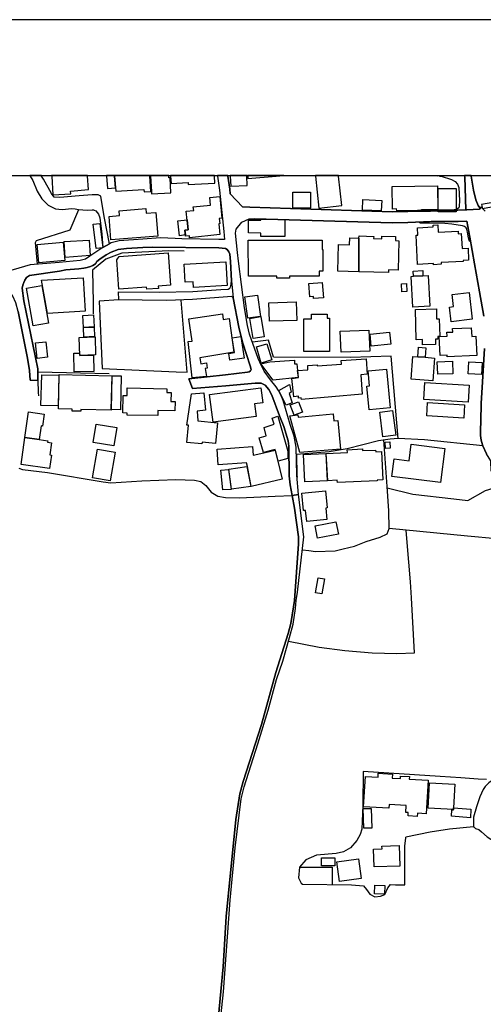
# Model space of a CAD drawing. Extents: x -10 to 410, y -24 to 273.
# Drawn here: x 130 to 200, y 125 to 273 of the extents above; entities that cross this region are included whole.
import ezdxf

# ---------------------------------------------------------------- set-up
doc = ezdxf.new("R2010")
doc.units = 0
for name, color, linetype in [('05_DM_LINE', 7, 'Continuous'), ('06_HOUSE_POLY', 160, 'Continuous'), ('08_ROAD_LINE', 3, 'Continuous'), ('09_ROAD_POLY', 5, 'Continuous'), ('13_KASEN_POLY', 253, 'Continuous'), ('印刷レイアウト', 1, 'Continuous'), ('印刷用フレーム', 1, 'Continuous'), ('背景', 3, 'Continuous')]:
    doc.layers.add(name, color=color, linetype=linetype)

msp = doc.modelspace()

# ---------------------------------------------------------------- linework, layer by layer
at = {"layer": '05_DM_LINE', "color": 253}
for p in [(192.392563, 249.647122), (193.138254, 249.550315)]:
    msp.add_line(p, (192.822856, 249.589417), dxfattribs=at)
for points in [[(193.138254, 249.550315), (193.36787, 249.528783), (194.928326, 249.050259), (195.458698, 248.730037), (195.822845, 248.355039), (196.048499, 247.833451), (196.15788, 245.864752), (196.06314, 244.958519), (196.028, 244.765077), (195.83852, 244.605052), (195.63836, 244.524954), (195.628541, 244.524954)], [(132.553322, 236.269127), (132.248603, 239.560055), (132.413795, 239.868563), (137.458621, 241.470188), (138.763279, 244.538562)], [(190.263322, 244.368719), (190.197865, 244.339263), (190.163759, 244.28862), (190.14326, 244.233843)], [(192.918629, 244.483957), (192.373787, 244.493604), (190.407844, 244.454674), (190.333602, 244.409715), (190.263322, 244.368719)], [(195.628541, 244.524954), (195.043564, 244.444855), (192.918629, 244.483957)], [(197.822895, 239.62844), (197.657875, 239.720251), (197.567958, 239.874419), (197.488032, 240.239772), (197.348333, 241.099151), (197.253593, 241.480006), (197.152996, 241.73391), (196.893236, 241.948711), (196.608154, 242.044485), (194.998606, 242.294427), (193.918568, 242.409665), (191.617761, 242.448767), (190.527905, 242.448767), (190.27314, 242.474089), (190.183223, 242.519047), (190.133442, 242.614648)], [(154.633455, 238.259359), (152.333682, 238.288642), (145.282949, 237.95843), (142.862942, 237.050302), (140.843427, 235.394073), (140.928349, 230.474132), (140.938167, 228.765192)], [(144.822857, 230.913554), (141.853185, 230.688934), (142.273142, 220.550362)], [(142.273142, 220.550362), (153.423538, 220.054268), (155.093376, 220.00931), (154.188177, 230.864806)], [(186.878516, 209.989766), (185.828795, 222.390215), (179.697903, 222.214343), (168.108085, 222.230018), (167.367906, 224.788519), (164.933257, 224.519112)], [(143.328719, 219.724056), (132.588462, 220.00931), (132.578815, 218.765114)], [(132.578815, 218.765114), (132.648062, 216.944897), (132.683202, 216.429167)], [(200.888341, 205.044504), (200.853201, 206.608922), (200.593441, 207.015099), (200.188298, 207.649858), (199.657925, 208.86856), (190.858118, 209.765146), (186.878516, 209.989766), (185.703738, 209.903811), (183.947945, 209.644051), (179.232987, 208.403817), (176.473294, 207.958538), (171.567995, 207.550294)], [(201.728255, 194.864764), (197.353156, 195.229944), (185.558355, 196.39008), (185.487903, 199.063991), (185.218324, 202.739735), (184.753581, 209.765146)], [(171.567995, 207.550294), (171.648093, 204.435067), (171.668591, 204.16945)], [(129.753665, 205.493745), (130.288688, 205.329586), (134.058312, 204.849167), (142.45866, 203.429271), (143.612939, 203.294396), (148.253655, 203.589296), (153.393221, 203.813916), (156.183232, 203.689031), (157.163706, 203.474057), (157.893205, 202.890114), (158.737942, 201.890175), (159.718416, 201.310021), (160.862877, 201.095219), (162.987984, 201.05026), (168.378525, 201.274881), (170.913771, 201.384262)], [(185.228143, 202.554217), (189.093368, 201.589418), (195.282826, 200.903844), (197.402938, 200.634265), (200.072887, 202.128403), (201.213558, 202.479975)], [(170.367896, 179.41351), (175.013262, 178.515202), (178.833701, 178.00929), (182.958686, 177.669431), (186.692997, 177.579514), (189.338486, 177.679249), (188.928347, 185.948684), (188.748686, 188.345265), (188.23795, 194.310103), (188.08361, 196.140138)], [(172.458724, 193.179251), (173.45384, 193.079515), (174.428457, 192.944812), (177.407948, 193.019054), (178.603224, 193.333419), (180.333695, 193.743557), (182.088455, 194.43895), (184.193064, 195.095241), (185.253636, 195.628369), (185.558355, 196.39008)], [(200.213447, 158.538643), (198.968389, 158.61857), (196.313082, 158.794442), (193.218353, 159.02888), (181.617855, 159.743566), (181.568073, 154.669457)], [(181.568073, 154.669457), (181.418556, 151.073638), (181.173437, 150.239753), (180.678377, 149.345234), (179.708583, 148.2242), (178.653006, 147.634227), (177.567973, 147.40375), (174.588482, 147.163627), (172.973249, 146.458416), (172.00845, 145.309993), (171.862895, 143.720254), (172.293704, 142.938907), (172.50351, 142.784738), (179.878598, 142.679146), (181.663675, 142.493628), (182.138409, 141.970146), (182.648111, 141.243575), (183.402931, 140.833436), (184.238022, 140.948675), (184.893279, 141.194827), (185.343381, 142.208546), (185.728198, 142.73978), (186.513336, 142.659682), (187.878627, 142.6695), (187.898092, 148.550278), (188.058289, 149.694911), (188.058289, 149.874573)], [(198.26335, 151.438991), (194.628602, 151.063992), (191.708712, 150.618713), (188.058289, 149.874573)], [(172.00845, 145.309993), (176.928391, 145.313955), (176.968354, 142.720143)]]:
    msp.add_lwpolyline(points, dxfattribs=at)
at = {"layer": '06_HOUSE_POLY', "color": 255}
for points in [[(134.870837, 246.757376), (137.566108, 246.88226), (137.530968, 247.308074), (140.211597, 247.522876), (140.08654, 249.548248), (140.080339, 249.647122), (134.684802, 249.647122), (134.691003, 249.548248)], [(143.101171, 247.70271), (144.280943, 247.792455), (144.151063, 249.548248), (144.143829, 249.647122), (142.963883, 249.647122), (142.97129, 249.548248)], [(144.356047, 247.272934), (148.59627, 247.558016), (148.615907, 247.186979), (149.646163, 247.237794), (149.471324, 249.548248), (149.464779, 249.647122), (144.143829, 249.647122), (144.151063, 249.548248)], [(149.731085, 247.243651), (149.751583, 246.878471), (152.636334, 247.022993), (152.521095, 249.308124), (152.356075, 249.298306), (152.341433, 249.548248), (152.336438, 249.647122), (149.548667, 249.647122), (149.556246, 249.548248)], [(152.671474, 248.427214), (155.236003, 248.58741), (155.256501, 248.267017), (159.271243, 248.513169), (159.206647, 249.548248), (159.200446, 249.647122), (152.595165, 249.647122), (152.601194, 249.548248)], [(161.691078, 248.022932), (164.155872, 248.163664), (164.08163, 249.548248), (164.075773, 249.647122), (161.595477, 249.647122), (161.601161, 249.548248)], [(164.256468, 249.183067), (168.50651, 249.548248), (168.516329, 249.548248), (169.65321, 249.647122), (164.212888, 249.647122), (164.221328, 249.548248)], [(174.961586, 244.737861), (178.416672, 245.112859), (177.921612, 249.548248), (177.910588, 249.647122), (174.415021, 249.647122), (174.42639, 249.548248)], [(186.686279, 244.298267), (186.666642, 244.597129), (186.046525, 244.573702), (186.011385, 247.987792), (192.831641, 248.10303), (192.891241, 244.423324), (186.686279, 244.298267)], [(173.691035, 244.743717), (171.011439, 244.757326), (171.011439, 247.157696), (173.70671, 247.147877), (173.691035, 244.743717)], [(195.626647, 244.147888), (192.916734, 244.147888), (192.916734, 247.683073), (195.626647, 247.683073), (195.626647, 244.147888)], [(155.240826, 241.458474), (154.956778, 244.247624), (156.086597, 244.362862), (156.030958, 244.917523), (158.631489, 245.183139), (158.51625, 246.323638), (160.006426, 246.472122), (160.341462, 243.212373), (159.921505, 243.167414), (160.001603, 242.397952), (159.881542, 242.382277), (160.046562, 240.73776), (155.461656, 240.26716), (155.43134, 240.542424), (154.865827, 240.487819), (154.771087, 241.407659), (155.240826, 241.458474)], [(184.34637, 244.337368), (181.495726, 244.423324), (181.566006, 246.007378), (184.426469, 245.888178), (184.34637, 244.337368)], [(143.611045, 239.968298), (143.336643, 243.472133), (144.891242, 243.593228), (144.836637, 244.337368), (148.876701, 244.647944), (148.926482, 243.968226), (150.400983, 244.083465), (150.676419, 240.517102), (143.611045, 239.968298)], [(141.386374, 238.642109), (140.950914, 242.311997), (141.931388, 242.427235), (142.376667, 238.763204), (141.386374, 238.642109)], [(155.240826, 241.458474), (154.771087, 241.407659), (154.841539, 240.708477), (153.931345, 240.573774), (153.700868, 242.817909), (155.086658, 242.962431), (155.240826, 241.458474)], [(169.796526, 240.433042), (166.21156, 240.468354), (166.216555, 240.972199), (164.331744, 240.993731), (164.351208, 242.927291), (166.191062, 242.907654), (166.195885, 243.083526), (169.82581, 242.993609), (169.796526, 240.433042)], [(192.211523, 236.198675), (192.200844, 236.378337), (189.825795, 236.247595), (189.591528, 240.638197), (189.860935, 240.653872), (189.801335, 241.763193), (192.191025, 241.88825), (192.176383, 242.153867), (192.865919, 242.192796), (192.926381, 241.093294), (195.936188, 241.253491), (195.956687, 240.858856), (196.41075, 240.882282), (196.530984, 238.618682), (197.421541, 238.66743), (197.516281, 236.888211), (196.691009, 236.843252), (196.696004, 236.687017), (193.370798, 236.507355), (193.381478, 236.257414), (192.211523, 236.198675)], [(132.751587, 236.458435), (132.48597, 239.247584), (136.400977, 239.618621), (136.666593, 236.827577), (132.751587, 236.458435)], [(136.695877, 237.292493), (136.570992, 239.718184), (140.336654, 239.917483), (140.466534, 237.597211), (136.695877, 237.292493)], [(170.506561, 234.167447), (168.611069, 234.167447), (168.611069, 234.4527), (164.320892, 234.4527), (164.316069, 239.882343), (175.436148, 239.892162), (175.436148, 238.462447), (175.551386, 238.462447), (175.551386, 235.218201), (174.976227, 235.218201), (174.976227, 234.48784), (170.506561, 234.483879), (170.506561, 234.167447)], [(180.926424, 235.122599), (177.791732, 235.218201), (177.905937, 239.253441), (179.55631, 239.202626), (179.586627, 240.257342), (180.956741, 240.21824), (180.926424, 235.122599)], [(185.436226, 234.99358), (181.006523, 235.122599), (180.990847, 240.212383), (181.001527, 240.528815), (183.206733, 240.468354), (183.196053, 240.122466), (184.431292, 240.087326), (184.445934, 240.522959), (186.501622, 240.462325), (186.485947, 239.833423), (187.011324, 239.81792), (186.881444, 235.388216), (185.450868, 235.433175), (185.436226, 234.99358)], [(149.001586, 232.483828), (148.976264, 232.802327), (144.790645, 232.513112), (144.485927, 236.933169), (144.860925, 237.45269), (152.23119, 237.968248), (152.570877, 233.087409), (150.740842, 232.962352), (150.766336, 232.608885), (149.001586, 232.483828)], [(156.046634, 232.778901), (155.995818, 233.628461), (154.816045, 233.558181), (154.655849, 236.272917), (160.936258, 236.638097), (161.146064, 233.073801), (156.046634, 232.778901)], [(189.191036, 234.442882), (189.146077, 235.237838), (190.586644, 235.31208), (190.631603, 234.52298), (189.191036, 234.442882)], [(134.046598, 228.817902), (133.165687, 233.868585), (139.45092, 234.22808), (139.731178, 229.202547), (134.046598, 228.817902)], [(174.15595, 231.097177), (174.136313, 231.382259), (173.596294, 231.34333), (173.455735, 233.347169), (175.461641, 233.487729), (175.620805, 231.202597), (174.15595, 231.097177)], [(187.436277, 232.10883), (187.386323, 233.327705), (188.150962, 233.358883), (188.200916, 232.142075), (187.436277, 232.10883)], [(189.191036, 234.442882), (190.631603, 234.52298), (191.436205, 234.562082), (191.6765, 229.917405), (189.096296, 229.788558), (188.860996, 234.427207), (189.191036, 234.442882)], [(131.921491, 226.958412), (130.896231, 232.642131), (133.20565, 233.058126), (134.231083, 227.372512), (131.921491, 226.958412)], [(194.886296, 227.597133), (194.626535, 229.811985), (195.240796, 229.888121), (195.03099, 231.686978), (197.575882, 231.987735), (198.051477, 227.972131), (194.886296, 227.597133)], [(164.226152, 228.132328), (163.796548, 231.323692), (165.721323, 231.583453), (166.155922, 228.392088), (164.226152, 228.132328)], [(167.516218, 227.653805), (167.426473, 230.436925), (171.53096, 230.577657), (171.626561, 227.79247), (167.516218, 227.653805)], [(155.851297, 219.108934), (155.240826, 224.603), (155.876618, 224.67328), (155.370706, 228.022947), (160.405885, 228.7788), (160.535765, 227.923383), (161.436141, 228.058086), (162.155994, 223.007232), (157.026074, 222.138207), (157.160777, 221.257296), (158.001553, 221.382353), (158.120753, 220.573789), (157.82103, 220.52883), (157.995696, 219.347163), (155.851297, 219.108934)], [(172.671631, 223.108862), (172.655956, 228.038622), (173.851232, 228.042411), (173.851232, 228.747622), (176.216462, 228.757269), (176.221285, 228.132328), (176.551497, 228.132328), (176.566139, 223.118681), (172.671631, 223.108862)], [(190.575792, 224.093298), (190.551332, 224.8979), (189.631491, 224.868617), (189.490932, 229.433024), (192.646122, 229.528798), (192.691081, 228.01709), (193.096396, 228.028803), (193.176495, 225.392099), (192.846282, 225.382281), (192.856101, 224.983856), (192.5016, 224.972142), (192.526061, 224.15376), (190.575792, 224.093298)], [(139.466423, 226.747572), (139.370821, 228.538505), (140.990877, 228.622565), (141.080794, 226.808034), (139.466423, 226.747572)], [(165.026103, 225.073773), (164.551369, 228.093226), (166.205703, 228.358843), (166.686122, 225.337495), (165.026103, 225.073773)], [(139.540664, 225.278756), (139.466423, 226.70847), (141.091474, 226.757391), (141.16072, 225.362816), (139.540664, 225.278756)], [(178.280935, 222.997586), (178.16673, 226.167418), (182.490842, 226.323653), (182.601257, 223.153821), (178.280935, 222.997586)], [(182.851199, 223.888143), (182.655862, 225.702675), (185.611065, 226.01704), (185.806402, 224.20268), (182.851199, 223.888143)], [(194.271174, 222.282728), (194.261355, 222.552307), (193.226276, 222.503387), (193.091401, 225.368673), (194.266178, 225.427239), (194.240857, 225.997575), (195.106093, 226.038572), (195.086628, 226.548273), (197.916602, 226.677292), (197.981025, 225.372635), (198.596319, 225.403813), (198.736018, 222.493568), (194.271174, 222.282728)], [(132.476152, 222.067927), (132.22621, 224.398017), (133.790628, 224.56786), (134.040742, 222.233808), (132.476152, 222.067927)], [(138.941045, 222.49753), (138.836659, 225.233797), (141.231173, 225.292536), (141.296457, 222.593304), (138.941045, 222.49753)], [(161.516239, 221.792491), (161.365861, 222.788641), (162.226274, 222.952627), (161.865917, 225.183154), (163.186249, 225.378491), (163.676487, 222.118742), (161.516239, 221.792491)], [(166.266337, 221.358926), (165.540628, 223.78858), (167.115898, 224.257285), (167.841435, 221.827631), (166.266337, 221.358926)], [(138.091485, 220.022918), (138.021205, 222.833427), (138.896087, 222.853064), (138.926404, 222.478065), (140.990877, 222.552307), (141.051511, 220.09716), (138.091485, 220.022918)], [(189.870753, 222.312012), (189.981169, 223.75344), (191.061206, 223.673341), (190.950791, 222.233808), (189.870753, 222.312012)], [(171.745761, 220.257357), (171.851181, 219.173357), (168.04659, 218.778722), (166.216555, 221.243688), (167.575818, 221.532731), (171.251562, 221.788529), (171.290664, 221.237831), (171.651021, 221.263152), (171.745761, 220.257357)], [(171.745761, 220.257357), (173.30639, 220.362777), (173.261431, 221.007354), (174.691146, 221.108812), (174.705787, 220.948787), (178.356038, 221.198729), (178.320898, 221.722211), (182.070885, 221.983866), (182.226259, 219.663595), (181.256464, 219.597104), (181.455763, 216.687032), (172.306278, 215.843328), (172.280957, 216.12841), (171.891317, 216.087413), (171.865823, 216.347173), (171.150966, 216.28275), (170.896201, 219.042444), (171.876675, 219.157682), (171.745761, 220.257357)], [(189.870753, 222.312012), (190.950791, 222.233808), (192.370687, 222.122531), (192.110927, 218.698796), (188.860996, 218.948737), (189.120756, 222.372645), (189.870753, 222.312012)], [(192.851278, 219.673413), (192.780998, 221.552196), (195.091451, 221.632294), (195.155874, 219.757301), (192.851278, 219.673413)], [(199.46655, 219.657738), (197.461504, 219.757301), (197.551421, 221.558053), (199.556295, 221.458489), (199.46655, 219.657738)], [(182.525982, 214.298375), (182.176477, 217.8687), (182.596262, 217.913658), (182.37078, 220.192933), (185.141326, 220.46234), (185.711662, 214.61274), (182.525982, 214.298375)], [(135.665621, 214.90764), (133.056306, 214.983949), (133.186186, 219.587458), (135.790678, 219.517006), (135.665621, 214.90764)], [(139.080744, 214.097182), (137.790728, 214.12836), (137.796585, 214.38812), (135.695938, 214.442897), (135.820995, 219.517006), (135.825818, 219.653776), (143.761423, 219.458439), (143.636366, 214.362798), (143.631543, 214.253417), (139.086601, 214.362798), (139.080744, 214.097182)], [(145.051439, 214.327658), (143.656003, 214.362798), (143.785883, 219.458439), (145.176496, 219.423299), (145.051439, 214.327658)], [(197.426364, 215.477976), (190.771129, 215.872611), (190.926503, 218.433179), (197.575882, 218.042505), (197.426364, 215.477976)], [(150.681242, 213.427283), (146.071015, 213.513238), (146.075838, 213.827603), (145.401116, 213.843278), (145.450898, 216.47223), (146.06602, 216.462412), (146.086518, 217.603083), (152.030858, 217.493701), (152.021212, 216.913547), (152.671474, 216.903901), (152.646152, 215.558074), (153.276088, 215.548256), (153.250594, 214.147997), (150.695884, 214.192955), (150.681242, 213.427283)], [(157.316151, 209.153814), (155.051345, 209.382396), (155.316101, 211.98775), (155.030847, 212.017033), (155.736058, 216.702707), (157.625693, 216.858942), (157.841528, 214.233952), (156.596299, 214.12836), (156.721356, 212.638184), (159.676386, 212.337427), (159.360988, 209.228056), (157.346296, 209.433039), (157.316151, 209.153814)], [(159.01131, 212.433028), (158.455789, 216.628465), (166.181243, 217.642013), (166.481139, 215.353091), (165.261403, 215.192894), (165.511344, 213.288618), (159.01131, 212.433028)], [(170.011328, 215.017022), (168.910792, 217.228084), (170.540667, 218.12846), (170.771144, 216.952649), (170.471421, 216.757312), (170.936164, 215.368594), (170.011328, 215.017022)], [(171.216423, 213.497563), (170.641264, 215.061981), (171.886321, 215.517078), (172.461652, 213.958516), (171.216423, 213.497563)], [(196.776103, 213.042466), (191.200905, 213.407646), (191.336641, 215.436979), (196.910806, 215.073694), (196.776103, 213.042466)], [(130.665754, 210.157715), (131.210596, 213.9878), (133.551366, 213.653798), (133.290744, 211.843228), (133.11091, 211.868722), (132.821006, 209.827675), (130.665754, 210.157715)], [(184.606131, 210.233851), (184.11107, 213.948698), (186.026027, 214.202601), (186.521087, 210.487755), (184.606131, 210.233851)], [(168.816052, 206.558107), (168.351309, 208.323718), (166.611019, 207.87844), (165.936125, 210.102938), (167.016334, 210.368555), (166.705759, 211.618608), (168.231075, 212.132271), (167.915677, 213.073644), (168.750595, 213.358898), (170.261442, 208.048283), (170.28573, 206.983921), (168.816052, 206.558107)], [(172.070978, 207.847089), (170.575807, 213.388181), (171.79072, 213.532703), (171.821037, 213.222127), (177.086521, 213.683081), (177.176438, 212.628365), (177.821015, 212.683142), (178.196014, 208.382285), (172.070978, 207.847089)], [(144.046505, 208.88234), (140.931277, 209.378434), (141.370699, 212.128482), (144.485927, 211.628426), (144.046505, 208.88234)], [(130.665754, 210.157715), (132.821006, 209.827675), (134.085528, 209.648013), (134.056245, 209.423393), (134.681357, 209.333476), (134.421597, 207.507403), (134.655863, 207.472091), (134.370782, 205.458432), (130.080777, 206.073726), (130.665754, 210.157715)], [(184.961664, 208.462383), (184.910849, 209.427182), (185.64121, 209.468351), (185.690991, 208.50338), (184.961664, 208.462383)], [(143.476169, 203.59722), (140.816039, 204.06782), (141.580678, 208.388142), (144.240808, 207.917542), (143.476169, 203.59722)], [(164.750667, 202.722165), (164.171547, 205.767113), (164.025991, 206.333487), (159.79662, 205.993628), (159.601283, 208.392103), (164.936186, 208.753494), (165.026103, 207.472091), (166.631517, 207.80816), (168.336667, 208.247582), (169.401029, 203.847161), (164.750667, 202.722165)], [(177.74574, 203.323679), (177.726275, 203.686964), (176.26142, 203.612722), (176.070907, 207.712386), (179.235916, 207.868621), (179.216451, 208.29254), (181.495726, 208.403817), (181.511401, 208.148018), (183.495776, 208.24362), (183.511452, 207.968184), (184.386334, 208.007286), (184.596312, 203.767063), (183.711612, 203.722104), (183.716435, 203.612722), (177.74574, 203.323679)], [(193.285876, 203.337459), (185.945928, 204.263156), (186.280964, 206.907784), (188.546631, 206.618568), (188.856173, 209.102999), (193.931315, 208.458421), (193.285876, 203.337459)], [(172.851293, 203.448736), (172.65096, 207.5484), (176.011306, 207.712386), (176.235927, 203.612722), (172.851293, 203.448736)], [(160.490807, 202.233823), (160.171619, 205.208491), (161.306261, 205.327691), (161.736037, 202.313921), (160.490807, 202.233823)], [(161.776, 202.32374), (161.356042, 205.337337), (164.115908, 205.763151), (164.716389, 202.728022), (161.776, 202.32374)], [(173.120699, 197.472184), (172.955679, 199.142022), (172.65096, 199.112739), (172.3912, 201.737729), (175.93138, 202.087406), (176.181322, 199.507374), (175.981162, 199.487737), (176.146182, 197.767084), (173.120699, 197.472184)], [(174.761426, 194.927292), (174.396073, 196.827607), (177.526115, 197.427226), (177.891295, 195.532768), (174.761426, 194.927292)], [(175.370691, 186.532628), (174.446027, 186.7085), (174.860989, 188.9721), (175.785825, 188.802257), (175.370691, 186.532628)], [(189.761372, 152.97223), (188.386434, 153.058013), (188.415717, 153.558069), (188.035723, 153.583563), (188.10118, 154.622603), (185.540613, 154.778838), (185.511329, 154.227968), (181.695886, 154.452588), (181.971322, 159.013205), (183.860956, 158.897967), (183.896096, 159.487767), (186.045492, 159.358921), (186.011385, 158.763091), (187.226298, 158.689022), (187.250586, 159.06402), (188.596412, 158.983922), (188.575914, 158.608923), (191.431382, 158.438908), (191.125629, 153.392015), (189.790655, 153.472114), (189.761372, 152.97223)], [(195.250614, 154.298248), (195.235973, 154.007309), (191.391246, 154.218321), (191.601225, 158.038588), (195.436133, 157.827576), (195.250614, 154.298248)], [(181.710528, 151.198695), (181.636458, 154.167506), (182.846376, 154.198684), (182.920618, 151.227979), (181.710528, 151.198695)], [(195.250614, 154.298248), (197.865959, 154.083446), (197.771219, 152.757256), (194.915751, 153.013227), (194.990854, 153.997491), (195.23115, 153.978026), (195.235973, 154.007309), (195.250614, 154.298248)], [(183.285798, 145.358914), (183.186235, 148.042471), (184.465571, 148.087429), (184.455752, 148.48775), (187.021143, 148.577667), (187.130524, 145.497579), (183.285798, 145.358914)], [(177.365918, 145.513254), (175.340546, 145.517044), (175.346403, 146.722138), (177.370741, 146.718176), (177.365918, 145.513254)], [(178.070957, 143.163527), (177.67546, 146.138194), (180.936243, 146.577616), (181.335701, 143.597092), (178.070957, 143.163527)], [(184.825928, 141.278887), (183.335579, 141.333492), (183.385361, 142.612828), (184.875709, 142.552195), (184.825928, 141.278887)]]:
    msp.add_lwpolyline(points, close=True, dxfattribs=at)
at = {"layer": '08_ROAD_LINE', "color": 253}
for p, q in [((131.384229, 249.647122), (131.418679, 249.589417)), ((131.442967, 249.550315), (131.418679, 249.589417)), ((133.130031, 249.647122), (133.157936, 249.589417)), ((133.178434, 249.550315), (133.157936, 249.589417)), ((159.650031, 249.647122), (159.657783, 249.589417)), ((159.657783, 249.589417), (159.668635, 249.550315)), ((161.225301, 249.647122), (161.233053, 249.589417)), ((161.233053, 249.589417), (161.242871, 249.550315)), ((196.865675, 249.647122), (196.883417, 249.589417)), ((196.898059, 249.550315), (196.883417, 249.589417)), ((197.874055, 249.647122), (197.883529, 249.589417)), ((197.883529, 249.589417), (197.893175, 249.550315)), ((199.193009, 244.784714), (199.413668, 244.854994)), ((144.822857, 230.913554), (144.773075, 232.095222)), ((132.588462, 220.00931), (132.578815, 218.765114)), ((131.453819, 218.769076), (132.578815, 218.765114)), ((155.893155, 217.519023), (155.358131, 218.974059))]:
    msp.add_line(p, q, dxfattribs=at)
for points in [[(131.442967, 249.550315), (131.833641, 248.899881), (132.478219, 247.288609), (133.188081, 246.143977), (134.148056, 245.153856), (135.268229, 244.640192), (136.268168, 244.524954), (137.723376, 244.6538), (138.208618, 244.640192), (138.498695, 244.589377)], [(143.407956, 239.354899), (142.663816, 243.208583), (142.253505, 245.589316), (142.078838, 246.544469), (141.708663, 246.708455), (141.203784, 246.753414), (140.808287, 246.753414), (138.833731, 246.60493), (135.907811, 246.34517), (135.043609, 246.378415), (134.648112, 246.913611), (133.478158, 249.073686), (133.178434, 249.550315)], [(159.668635, 249.550315), (159.963535, 247.458453), (160.628611, 241.194752), (160.703714, 240.019113), (159.858115, 239.974155), (154.288774, 240.083537), (153.282806, 240.13418), (151.093448, 240.224097)], [(161.242871, 249.550315), (161.513311, 247.579548), (161.59341, 246.858834), (163.458584, 244.929236), (164.523119, 244.864813)], [(197.072898, 244.470177), (196.933199, 249.444895), (196.898059, 249.550315)], [(197.893175, 249.550315), (198.233034, 247.454663), (198.617851, 245.983952), (198.938072, 245.134219), (199.193009, 244.784714)], [(138.498695, 244.589377), (138.748637, 244.538562), (140.043648, 244.438999), (140.81311, 244.458464), (140.987949, 244.454674), (141.103187, 244.425218), (141.343483, 244.329617), (141.718481, 243.80424), (141.953781, 243.274901), (142.253505, 240.804251), (142.418525, 238.769061)], [(164.523119, 244.864813), (185.968494, 244.185095), (188.328729, 244.198703), (191.782954, 244.268983), (195.87366, 244.413505), (197.072898, 244.470177)], [(199.413668, 244.854994), (199.998645, 244.249519)], [(171.883393, 201.550316), (171.648093, 204.435067), (171.538711, 208.669434), (171.242778, 210.358908), (170.638336, 212.073705), (169.543656, 215.724128), (169.197941, 216.579545), (168.867901, 217.208447), (168.487907, 217.768964), (167.673486, 218.810072), (166.723329, 220.11473), (166.263409, 221.038532), (165.798493, 222.024863), (164.508477, 225.729891), (164.168618, 227.024902), (163.753657, 229.714316), (162.843462, 236.714406), (162.673447, 238.02492), (162.393188, 240.970304), (162.503604, 241.573713), (163.328704, 242.595184), (164.4537, 243.114704), (165.298437, 243.118666)], [(199.788666, 228.438942), (199.143228, 232.079546), (198.418552, 236.33355), (197.693015, 240.364657), (197.258416, 242.774845), (195.938083, 242.720241), (191.853234, 242.694747), (188.363007, 242.534722), (185.97814, 242.519047), (165.298437, 243.118666)], [(151.093448, 240.224097), (148.433317, 240.054253), (144.848351, 239.788637), (143.657898, 239.483918), (143.407956, 239.354899)], [(142.418525, 238.769061), (140.453787, 237.479906), (139.76339, 237.038589), (138.978252, 236.813969), (135.793606, 236.528887), (131.458643, 236.17921), (126.768145, 234.810129), (126.098246, 234.73382), (122.64316, 234.788597), (120.742845, 234.819775)], [(161.803388, 233.784696), (161.643191, 236.659629), (161.532948, 237.759303), (161.373612, 238.118627), (161.112991, 238.47416), (160.873729, 238.640042), (159.878613, 238.724102), (149.867855, 238.855016), (148.398177, 238.804201), (145.958705, 238.618682), (144.688154, 238.47416), (143.633438, 238.099162), (142.88344, 237.675243), (141.938106, 237.019124), (141.488005, 236.66359), (141.303347, 236.345264)], [(141.303347, 236.345264), (140.88339, 236.069828), (140.523033, 235.909631), (140.053467, 235.774928), (139.527917, 235.679154), (138.77792, 235.579591), (136.843499, 235.413538), (135.867848, 235.214411), (131.362869, 234.579652), (130.873665, 234.243583), (130.628547, 233.868585), (130.478168, 233.503404), (130.33847, 233.095161), (130.263367, 232.644025), (130.503662, 230.753357), (131.213524, 227.304127), (132.588462, 220.470264), (132.588462, 220.00931)], [(131.453819, 218.769076), (131.353223, 220.243576), (131.063146, 222.104961), (129.64325, 229.149837), (129.282893, 230.438992), (128.817977, 231.425323), (128.367875, 232.079546), (127.648022, 232.563927), (126.628619, 232.778901), (124.393269, 233.149938), (122.273157, 233.358883), (120.648105, 233.560076)], [(144.773075, 232.095222), (150.878646, 232.03855), (155.973253, 232.17532), (160.173513, 232.454545), (161.293686, 232.515179), (161.52313, 232.649882), (161.68815, 232.970276), (161.803388, 233.784696)], [(161.843351, 231.393972), (155.883508, 230.925267), (152.02793, 230.788497), (148.3434, 230.849131), (144.822857, 230.913554)], [(155.358131, 218.974059), (160.898017, 219.589353), (164.168618, 219.999491), (164.447843, 220.050307), (164.657822, 220.19879), (164.733097, 220.394127), (164.5729, 220.954644), (163.492863, 224.339278), (163.163684, 225.534726), (162.883426, 226.784607), (162.05333, 231.204492), (161.843351, 231.393972)], [(200.188298, 207.649858), (199.65293, 208.884235), (199.468445, 209.524851), (199.348383, 210.034725), (199.313243, 210.489822), (199.293606, 211.304243), (199.338565, 212.52484), (199.402988, 215.329492), (199.498762, 216.85498), (199.893225, 223.554141)], [(170.918594, 201.374444), (170.613014, 202.980031), (170.49278, 204.339293), (170.428357, 208.809993), (170.308295, 209.644051), (169.673537, 211.79448), (169.038778, 213.378362), (167.84333, 216.519084), (167.403046, 217.384319), (166.833572, 218.015116), (166.237915, 218.329654), (165.328754, 218.329654), (160.923511, 217.919515), (155.893155, 217.519023)], [(159.463479, 119.163441), (160.523191, 130.274908), (160.978116, 137.894081), (162.433324, 152.538493), (163.018301, 156.378396), (163.543678, 158.229963), (166.31319, 166.858894), (168.468442, 174.67926), (169.072884, 176.579575), (170.338612, 180.579503), (170.737899, 182.095173), (171.123749, 184.604925), (171.268271, 185.560078), (171.888388, 194.079626), (171.873747, 195.175339), (171.277917, 199.470167), (170.918594, 201.374444)], [(159.933218, 117.024726), (159.893255, 117.189057), (159.773193, 119.009101), (160.567977, 126.538529), (161.583591, 140.378339), (162.328765, 148.243665), (163.237926, 155.61858), (163.693023, 157.46429), (165.753535, 163.929184), (167.288669, 168.989685), (168.543545, 173.653828), (169.532804, 176.378381), (170.523097, 179.964381), (171.063116, 181.999571), (171.423473, 184.345165), (171.51339, 185.524938), (171.742833, 186.784637), (172.683344, 195.163626), (171.883393, 201.550316)], [(219.818107, 170.470215), (219.697873, 170.390116), (219.343373, 170.105035), (212.778054, 165.649837), (210.242809, 164.060098), (209.063208, 163.214327), (207.268313, 162.069866), (205.433111, 161.01515), (204.463661, 160.569872), (203.95861, 160.249478), (203.213436, 159.784734), (201.522928, 158.689022), (200.578627, 158.044444), (199.983142, 157.503392), (199.68807, 157.034687), (199.203689, 155.925366), (198.708629, 154.454655), (198.268174, 152.849068)], [(198.268174, 152.849068), (198.26335, 151.438991), (198.282815, 151.394032), (198.568069, 151.175269), (199.032812, 151.02489), (199.463449, 150.675213), (200.303364, 149.890076), (201.572881, 149.09512), (202.738013, 148.349084), (203.98307, 147.694861), (204.572871, 147.448709), (205.282905, 147.265085)]]:
    msp.add_lwpolyline(points, dxfattribs=at)
at = {"layer": '09_ROAD_POLY', "color": 7}
for points in [[(199.998645, 244.249519), (199.413668, 244.854994), (199.171478, 244.560094), (197.217419, 244.476034), (197.072898, 244.470177), (195.87366, 244.413505), (191.782954, 244.268983), (188.328729, 244.198703), (185.968494, 244.185095), (164.523119, 244.864813), (163.458584, 244.929236), (161.59341, 246.858834), (161.513311, 247.579548), (161.242871, 249.550315), (161.233053, 249.589417), (161.225301, 249.647122), (159.650031, 249.647122), (159.657783, 249.589417), (159.668635, 249.550315), (159.963535, 247.458453), (160.628611, 241.194752), (160.703714, 240.019113), (159.858115, 239.974155), (154.288774, 240.083537), (153.282806, 240.13418), (151.093448, 240.224097), (148.433317, 240.054253), (144.848351, 239.788637), (143.657898, 239.483918), (143.410712, 239.354899), (142.415769, 238.767166), (140.453787, 237.479906), (139.76339, 237.038589), (138.978252, 236.813969), (135.793606, 236.528887), (131.458643, 236.17921), (126.768145, 234.810129)], [(129.64325, 229.149837), (131.063146, 222.104961), (131.353223, 220.243576), (131.453819, 218.769076), (132.578815, 218.765114), (132.588462, 220.00931), (132.588462, 220.470264), (131.213524, 227.304127), (130.503662, 230.753357), (130.263367, 232.644025), (130.33847, 233.095161), (130.478168, 233.503404), (130.628547, 233.868585), (130.873665, 234.243583), (131.362869, 234.579652), (135.867848, 235.214411), (136.843499, 235.413538), (138.77792, 235.579591), (139.527917, 235.679154), (140.053467, 235.774928), (140.523033, 235.909631), (140.88339, 236.069828), (141.303347, 236.345264), (141.488005, 236.66359), (141.938106, 237.019124), (142.88344, 237.675243), (143.633438, 238.099162), (144.688154, 238.47416), (145.958705, 238.618682), (148.398177, 238.804201), (149.867855, 238.855016), (159.878613, 238.724102), (160.873729, 238.640042), (161.112991, 238.47416), (161.373612, 238.118627), (161.532948, 237.759303), (161.643191, 236.659629), (161.803388, 233.784696), (161.802355, 233.774878), (162.050401, 231.206559), (162.05333, 231.204492), (162.883426, 226.784607), (163.163684, 225.534726), (163.492863, 224.339278), (164.5729, 220.954644), (164.733097, 220.394127), (164.657822, 220.19879), (164.447843, 220.050307), (164.168618, 219.999491), (160.898017, 219.589353), (155.358131, 218.974059), (155.893155, 217.519023), (160.923511, 217.919515), (165.328754, 218.329654), (166.237915, 218.329654), (166.833572, 218.015116), (167.403046, 217.384319), (167.84333, 216.519084), (169.038778, 213.378362), (169.673537, 211.79448), (170.308295, 209.644051), (170.428357, 208.809993), (170.49278, 204.339293), (170.613014, 202.980031), (170.918594, 201.374444), (170.918594, 201.372549), (171.883393, 201.548421), (171.883393, 201.550316), (171.648093, 204.435067), (171.538711, 208.669434), (171.242778, 210.358908), (170.638336, 212.073705), (169.543656, 215.724128), (169.197941, 216.579545), (168.867901, 217.208447), (168.487907, 217.768964), (167.673486, 218.810072), (166.723329, 220.11473), (166.263409, 221.038532), (165.798493, 222.024863), (164.508477, 225.729891), (164.168618, 227.024902), (163.753657, 229.714316), (162.843462, 236.714406), (162.673447, 238.02492), (162.393188, 240.970304), (162.503604, 241.573713), (163.328704, 242.595184), (164.4537, 243.114704), (165.298437, 243.118666), (185.97814, 242.519047), (188.363007, 242.534722), (191.853234, 242.694747), (195.938083, 242.720241), (197.258416, 242.774845), (197.693015, 240.364657), (198.418552, 236.33355), (199.143228, 232.079546), (199.788666, 228.438942)], [(199.893225, 223.554141), (199.498762, 216.85498), (199.402988, 215.329492), (199.338565, 212.52484), (199.293606, 211.304243), (199.313243, 210.489822), (199.348383, 210.034725), (199.468445, 209.524851), (199.65293, 208.884235), (200.188298, 207.649858)], [(159.773193, 119.009101), (160.567977, 126.538529), (161.583591, 140.378339), (162.328765, 148.243665), (163.237926, 155.61858), (163.693023, 157.46429), (165.753535, 163.929184), (167.288669, 168.989685), (168.543545, 173.653828), (169.532804, 176.378381), (170.523097, 179.964381), (171.063116, 181.999571), (171.423473, 184.345165), (171.51339, 185.524938), (171.742833, 186.784637), (172.683344, 195.163626), (171.883393, 201.548421), (170.918594, 201.372549), (171.277917, 199.470167), (171.873747, 195.175339), (171.888388, 194.079626), (171.268271, 185.560078), (171.123749, 184.604925), (170.737899, 182.095173), (170.338612, 180.579503), (169.072884, 176.579575), (168.468442, 174.67926), (166.31319, 166.858894), (163.543678, 158.229963), (163.018301, 156.378396), (162.433324, 152.538493), (160.978116, 137.894081), (160.523191, 130.274908), (159.463479, 119.163441)], [(199.983142, 157.503392), (199.68807, 157.034687), (199.203689, 155.925366), (198.708629, 154.454655), (198.268174, 152.849068), (198.26335, 151.438991), (198.282815, 151.394032), (198.568069, 151.175269), (199.032812, 151.02489), (199.463449, 150.675213), (200.303364, 149.890076)]]:
    msp.add_lwpolyline(points, dxfattribs=at)
for points in [[(131.442967, 249.550315), (131.833641, 248.899881), (132.478219, 247.288609), (133.188081, 246.143977), (134.148056, 245.153856), (135.268229, 244.640192), (136.268168, 244.524954), (137.723376, 244.6538), (138.208618, 244.640192), (138.498695, 244.589377), (138.748637, 244.538562), (140.043648, 244.438999), (140.81311, 244.458464), (140.987949, 244.454674), (141.103187, 244.425218), (141.343483, 244.329617), (141.718481, 243.80424), (141.953781, 243.274901), (142.253505, 240.804251), (142.418525, 238.769061), (142.415769, 238.767166), (143.410712, 239.354899), (143.407956, 239.354899), (142.663816, 243.208583), (142.253505, 245.589316), (142.078838, 246.544469), (141.708663, 246.708455), (141.203784, 246.753414), (140.808287, 246.753414), (138.833731, 246.60493), (135.907811, 246.34517), (135.043609, 246.378415), (134.648112, 246.913611), (133.478158, 249.073686), (133.178434, 249.550315), (133.157936, 249.589417), (133.130031, 249.647122), (131.384229, 249.647122), (131.418679, 249.589417)], [(196.898059, 249.550315), (196.933199, 249.444895), (197.072898, 244.470177), (197.217419, 244.476034), (199.171478, 244.560094), (199.413668, 244.854994), (199.193009, 244.784714), (198.938072, 245.134219), (198.617851, 245.983952), (198.233034, 247.454663), (197.893175, 249.550315), (197.883529, 249.589417), (197.874055, 249.647122), (196.865675, 249.647122), (196.883417, 249.589417)], [(144.773075, 232.095222), (150.878646, 232.03855), (155.973253, 232.17532), (160.173513, 232.454545), (161.293686, 232.515179), (161.52313, 232.649882), (161.68815, 232.970276), (161.802355, 233.774878), (162.050401, 231.206559), (161.843351, 231.393972), (155.883508, 230.925267), (152.02793, 230.788497), (148.3434, 230.849131), (144.822857, 230.913554), (144.773075, 232.095222)]]:
    msp.add_lwpolyline(points, close=True, dxfattribs=at)
at = {"layer": '13_KASEN_POLY', "color": 7}
msp.add_lwpolyline([(206.703662, 249.550315), (206.643373, 249.35894), (206.203779, 248.368647), (205.322868, 247.208511), (204.498801, 246.39409), (203.72331, 246.054232), (202.598142, 245.833401), (201.558412, 245.628418), (200.323001, 245.429291), (199.443123, 245.265133), (199.583683, 244.679122), (200.428421, 244.839319), (201.673478, 245.038618), (202.718376, 245.269095), (203.897976, 245.474078), (204.843311, 245.890073), (205.773142, 246.810086), (206.723299, 248.063928), (207.208713, 249.149995), (207.328602, 249.550315), (207.328602, 249.589417), (207.335148, 249.647122), (206.716064, 249.647122), (206.708485, 249.589417)], close=True, dxfattribs=at)
at = {"layer": '印刷レイアウト', "color": 7}
for points in [[(-10.309448, -23.852808), (409.661817, -23.852808), (409.632878, 273.147152), (-10.338387, 273.147152)], [(399.647269, -0.352433), (-0.353122, -0.352433), (-0.353122, 249.647122), (399.647269, 249.647122)]]:
    msp.add_lwpolyline(points, close=True, dxfattribs=at)
at = {"layer": '印刷用フレーム', "color": 7}
msp.add_lwpolyline([(399.647268, -0.352778), (-0.352778, -0.352778), (-0.352778, 249.647122), (399.647268, 249.647122)], close=True, dxfattribs=at)
msp.add_lwpolyline([(399.647268, -0.352778), (-0.352778, -0.352778), (-0.352778, 249.647122), (399.647268, 249.647122)], close=True, dxfattribs=at)
at = {"layer": '背景', "color": 7}
msp.add_lwpolyline([(399.647268, -0.352778), (-0.352778, -0.352778), (-0.352778, 249.647122), (399.647268, 249.647122)], close=True, dxfattribs=at)

doc.saveas('drawing.dxf')
